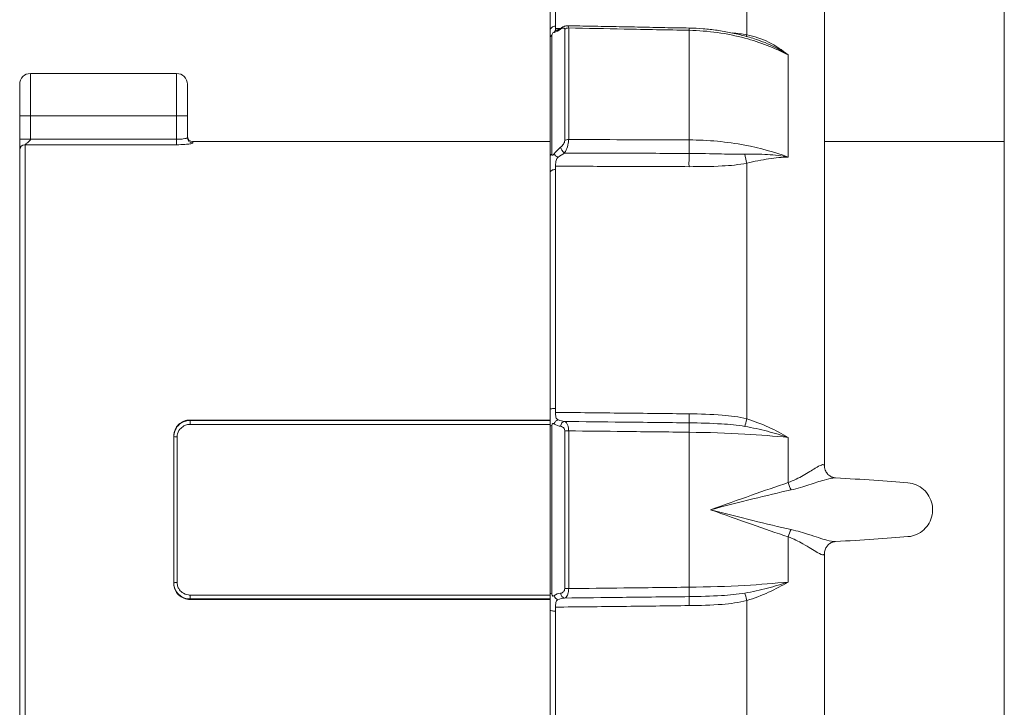
# Paper-space layout 'Layout1' of a CAD drawing. Units: inches. Extents: x 0.7 to 17.1, y 1.6 to 11.9.
# Drawn here: x 8.4 to 10.2, y 9.1 to 10.4 of the extents above; entities that cross this region are included whole.
import ezdxf

# ---------------------------------------------------------------- set-up
doc = ezdxf.new("R2010")
doc.units = ezdxf.units.IN
doc.header["$MEASUREMENT"] = 0
doc.layers.add('Visible (ANSI)', color=7, linetype='Continuous', lineweight=18)
doc.layers.add('Visible Narrow (ANSI)', color=7, linetype='Continuous', lineweight=18)

# ---------------------------------------------------------------- blocks, each defined once
blk = doc.blocks.new('CustomObjectsInViewport2_0')
at = {"layer": 'Visible (ANSI)'}
for p, q in [((8.9885, 9.1193), (8.9885, 9.3004)), ((9.828, 9.2041), (9.828, 7.2641)), ((9.4955, 8.9595), (9.4955, 9.1745)), ((8.9885, 8.8868), (8.9885, 9.1051)), ((8.028, 9.0401), (8.298, 9.0401)), ((8.008, 8.9616), (8.008, 9.0201)), ((8.318, 9.0201), (8.318, 8.9616)), ((8.008, 8.9616), (8.008, 8.9184)), ((8.318, 8.9217), (8.318, 8.9616)), ((9.4955, 8.9532), (9.4955, 8.9595)), ((9.4955, 8.8326), (9.4955, 8.9532)), ((8.9885, 8.9141), (8.328, 8.9141)), ((9.828, 8.9141), (9.4955, 8.9141)), ((8.008, 7.5641), (8.008, 8.8986)), ((8.9885, 8.4196), (8.9885, 8.857)), ((9.4955, 8.316), (9.4955, 8.8326)), ((8.323, 8.3999), (8.9885, 8.3999)), ((8.9885, 8.0798), (8.9885, 8.3885)), ((8.293, 8.3707), (8.293, 8.0976)), ((9.4955, 7.2937), (9.4955, 8.1522)), ((8.9885, 8.0683), (8.323, 8.0683)), ((8.9885, 7.6113), (8.9885, 8.0486))]:
    blk.add_line(p, q, dxfattribs=at)
at = {"layer": 'Visible (ANSI)', "extrusion": (0, 0, -1)}
for centre, radius, start, end in [((-8.028, 9.0201), 0.02, 0, 90), ((-8.298, 9.0201), 0.02, 90, 180), ((-8.328, 8.9241), 0.01, 270, 0)]:
    blk.add_arc(centre, radius, start, end, dxfattribs=at)
at = {"layer": 'Visible (ANSI)'}
for points, knots in [([(8.9885, 9.1193), (8.9885, 9.1187), (8.9885, 9.1171), (8.9885, 9.1154), (8.9885, 9.1141), (8.9885, 9.1126), (8.9885, 9.1112), (8.9885, 9.1099), (8.9885, 9.1084), (8.9885, 9.1073), (8.9885, 9.1064), (8.9885, 9.1055), (8.9885, 9.1051)], [0, 0, 0, 0, 0.321182, 0.321182, 0.321182, 0.560123, 0.560123, 0.560123, 0.800061, 0.800061, 0.800061, 1, 1, 1, 1]), ([(8.9983, 9.1194), (8.9983, 9.1194), (8.9983, 9.1194), (8.9984, 9.1194), (8.9985, 9.1194), (8.9988, 9.1195), (8.9991, 9.1195), (8.9996, 9.1197), (8.9998, 9.1197), (9, 9.1198)], [0.01535931, 0.01535931, 0.01535931, 0.01535931, 0.01794337, 0.01794337, 0.0230414, 0.0230414, 0.03234136, 0.03234136, 0.03852003, 0.03852003, 0.03852003, 0.03852003]), ([(9.0095, 9.1245), (9.0088, 9.124), (9.008, 9.1235), (9.0066, 9.1227), (9.0059, 9.1223), (9.0045, 9.1216), (9.0039, 9.1213), (9.0026, 9.1207), (9.002, 9.1205), (9.0009, 9.12), (9.0004, 9.1199), (9, 9.1198)], [0, 0, 0, 0, 0.01897249, 0.01897249, 0.03794499, 0.03794499, 0.05691748, 0.05691748, 0.07588997, 0.07588997, 0.09486247, 0.09486247, 0.09486247, 0.09486247]), ([(9.0095, 9.1245), (9.0101, 9.1249), (9.0107, 9.1252), (9.0119, 9.1259), (9.0125, 9.1262), (9.0139, 9.1268), (9.0145, 9.1271), (9.016, 9.1276), (9.0168, 9.1279), (9.0186, 9.1282), (9.0196, 9.1283), (9.0208, 9.1283)], [0, 0, 0, 0, 0.0090419, 0.0090419, 0.01808381, 0.01808381, 0.02712571, 0.02712571, 0.03616762, 0.03616762, 0.04520952, 0.04520952, 0.04520952, 0.04520952]), ([(9.2455, 9.124), (9.2305, 9.1242), (9.2155, 9.1245), (9.1856, 9.1251), (9.1706, 9.1254), (9.1406, 9.126), (9.1256, 9.1263), (9.0957, 9.1269), (9.0807, 9.1271), (9.0507, 9.1277), (9.0358, 9.128), (9.0208, 9.1283)], [0, 0, 0, 0, 0.228349, 0.228349, 0.456699, 0.456699, 0.685048, 0.685048, 0.913398, 0.913398, 1.141747, 1.141747, 1.141747, 1.141747]), ([(9.3721, 9.1021), (9.3641, 9.1048), (9.3559, 9.1073), (9.3394, 9.1117), (9.3311, 9.1137), (9.3142, 9.1171), (9.3057, 9.1186), (9.2887, 9.121), (9.2801, 9.122), (9.2628, 9.1234), (9.2541, 9.1238), (9.2455, 9.124)], [0.416084, 0.416084, 0.416084, 0.416084, 0.5419598, 0.5419598, 0.6678356, 0.6678356, 0.7937114, 0.7937114, 0.9195872, 0.9195872, 1.045463, 1.045463, 1.045463, 1.045463]), ([(8.008, 8.9184), (8.008, 8.916), (8.008, 8.9139), (8.008, 8.9094), (8.008, 8.9073), (8.008, 8.904), (8.008, 8.9027), (8.008, 8.901), (8.008, 8.9004), (8.008, 8.8995), (8.008, 8.8992), (8.008, 8.8988), (8.008, 8.8987), (8.008, 8.8986)], [-1, -1, -1, -1, -0.795613, -0.795613, -0.541548, -0.541548, -0.346113, -0.346113, -0.203638, -0.203638, -0.078322, -0.078322, 0, 0, 0, 0]), ([(8.9885, 8.8868), (8.9885, 8.886), (8.9885, 8.8834), (8.9885, 8.8795), (8.9885, 8.8748), (8.9885, 8.8682), (8.9885, 8.8636), (8.9885, 8.86), (8.9885, 8.8577), (8.9885, 8.857)], [0, 0, 0, 0, 0.320262, 0.320262, 0.320262, 0.702373, 0.702373, 0.702373, 1, 1, 1, 1]), ([(8.9885, 8.4196), (8.9885, 8.4186), (8.9885, 8.4156), (8.9885, 8.4116), (8.9885, 8.4086), (8.9885, 8.4048), (8.9885, 8.4015), (8.9885, 8.3983), (8.9885, 8.3949), (8.9885, 8.3926), (8.9885, 8.3907), (8.9885, 8.3891), (8.9885, 8.3885)], [0, 0, 0, 0, 0.321182, 0.321182, 0.321182, 0.560123, 0.560123, 0.560123, 0.800061, 0.800061, 0.800061, 1, 1, 1, 1]), ([(8.323, 8.3999), (8.3193, 8.3999), (8.3152, 8.3992), (8.3079, 8.3962), (8.3045, 8.394), (8.2992, 8.3888), (8.2968, 8.3855), (8.2938, 8.3783), (8.293, 8.3744), (8.293, 8.3707)], [0, 0, 0, 0, 0.0574078, 0.0574078, 0.1148156, 0.1148156, 0.1722461, 0.1722461, 0.2296766, 0.2296766, 0.2296766, 0.2296766]), ([(9.5088, 8.2946), (9.5085, 8.2948), (9.5081, 8.295), (9.507, 8.2956), (9.5063, 8.296), (9.5045, 8.2972), (9.5034, 8.2981), (9.5008, 8.3009), (9.4992, 8.3028), (9.4968, 8.308), (9.4958, 8.311), (9.4956, 8.3148), (9.4955, 8.3154), (9.4955, 8.316)], [0, 0, 0, 0, 0.0253991, 0.0253991, 0.0507981, 0.0507981, 0.0761972, 0.0761972, 0.1015123, 0.1015123, 0.123036, 0.123036, 0.1269953, 0.1269953, 0.1269953, 0.1269953]), ([(9.5088, 8.2946), (9.5094, 8.2944), (9.51, 8.2942), (9.5111, 8.2938), (9.5116, 8.2936), (9.5126, 8.2934), (9.5131, 8.2933), (9.514, 8.2931), (9.5145, 8.2931), (9.5153, 8.293), (9.5157, 8.2929), (9.516, 8.2929)], [0, 0, 0, 0, 0.00797384, 0.00797384, 0.01594768, 0.01594768, 0.02392152, 0.02392152, 0.03189536, 0.03189536, 0.0398692, 0.0398692, 0.0398692, 0.0398692]), ([(9.6498, 8.2839), (9.6551, 8.2835), (9.6603, 8.2822), (9.6701, 8.278), (9.6747, 8.2751), (9.6827, 8.268), (9.6861, 8.2638), (9.6915, 8.2546), (9.6934, 8.2496), (9.6956, 8.2391), (9.6958, 8.2338), (9.6946, 8.2232), (9.6932, 8.218), (9.6887, 8.2083), (9.6857, 8.2038), (9.6784, 8.1961), (9.6741, 8.1928), (9.6647, 8.1877), (9.6597, 8.1859), (9.6529, 8.1847), (9.6514, 8.1845), (9.6498, 8.1844)], [-0.01124767, -0.01124767, -0.01124767, -0.01124767, -0.0100587, -0.0100587, -0.00887018, -0.00887018, -0.00769149, -0.00769149, -0.00651918, -0.00651918, -0.00535083, -0.00535083, -0.00418161, -0.00418161, -0.00300647, -0.00300647, -0.00182249, -0.00182249, -0.00063737, -0.00063737, -0.00028837, -0.00028837, -0.00028837, -0.00028837]), ([(9.4955, 8.1522), (9.4955, 8.155), (9.4961, 8.1578), (9.4978, 8.1628), (9.499, 8.1648), (9.5014, 8.1682), (9.5027, 8.1695), (9.5049, 8.1714), (9.5058, 8.172), (9.5072, 8.1729), (9.5078, 8.1731), (9.5084, 8.1735), (9.5086, 8.1736), (9.5088, 8.1736)], [0, 0, 0, 0, 0.0184425, 0.0184425, 0.0387132, 0.0387132, 0.0624459, 0.0624459, 0.087845, 0.087845, 0.113244, 0.113244, 0.1269953, 0.1269953, 0.1269953, 0.1269953]), ([(9.5088, 8.1736), (9.5094, 8.1739), (9.51, 8.1741), (9.5111, 8.1745), (9.5116, 8.1746), (9.5126, 8.1749), (9.5131, 8.175), (9.514, 8.1751), (9.5145, 8.1752), (9.5153, 8.1753), (9.5157, 8.1753), (9.516, 8.1754)], [0, 0, 0, 0, 0.00797339, 0.00797339, 0.01594679, 0.01594679, 0.02392018, 0.02392018, 0.03189357, 0.03189357, 0.03986697, 0.03986697, 0.03986697, 0.03986697]), ([(8.293, 8.0976), (8.293, 8.0939), (8.2938, 8.09), (8.2968, 8.0827), (8.2992, 8.0795), (8.3045, 8.0743), (8.3079, 8.072), (8.3152, 8.0691), (8.3193, 8.0683), (8.323, 8.0683)], [0.2298682, 0.2298682, 0.2298682, 0.2298682, 0.2872987, 0.2872987, 0.3447292, 0.3447292, 0.402137, 0.402137, 0.4595448, 0.4595448, 0.4595448, 0.4595448]), ([(8.9885, 8.0798), (8.9885, 8.0788), (8.9885, 8.0758), (8.9885, 8.0718), (8.9885, 8.067), (8.9885, 8.0606), (8.9885, 8.0558), (8.9885, 8.0522), (8.9885, 8.0496), (8.9885, 8.0486)], [0, 0, 0, 0, 0.320262, 0.320262, 0.320262, 0.702373, 0.702373, 0.702373, 1, 1, 1, 1])]:
    blk.add_open_spline(points, degree=3, knots=knots, dxfattribs=at)
for points in [[(9.516, 8.2929), (9.5654, 8.2903), (9.6109, 8.2872), (9.6498, 8.2839)], [(9.6498, 8.1844), (9.6109, 8.1811), (9.5654, 8.178), (9.516, 8.1754)]]:
    blk.add_open_spline(points, degree=3, dxfattribs=at)
at = {"layer": 'Visible Narrow (ANSI)'}
for p, q in [((8.9987, 9.3103), (8.9987, 9.1275)), ((9.3523, 9.1115), (9.3523, 9.3073)), ((9.0155, 8.9163), (9.0155, 9.1218)), ((9.0228, 9.1241), (9.0228, 8.9181)), ((9.2455, 8.9173), (9.2455, 9.1198)), ((8.9915, 9.1107), (8.9915, 8.891)), ((9.4286, 8.8855), (9.4286, 9.0742)), ((8.028, 9.0401), (8.028, 8.9616)), ((8.298, 8.9616), (8.298, 9.0401)), ((8.008, 8.9616), (8.028, 8.9616)), ((8.028, 8.9616), (8.298, 8.9616)), ((8.028, 8.9184), (8.028, 8.9616)), ((8.298, 8.9616), (8.298, 8.9184)), ((8.318, 8.9616), (8.298, 8.9616)), ((8.028, 8.9184), (8.008, 8.9184)), ((8.298, 8.9184), (8.028, 8.9184)), ((8.298, 8.9085), (8.298, 8.9184)), ((8.018, 8.9085), (8.298, 8.9085)), ((8.018, 8.9085), (8.018, 7.5541)), ((8.328, 8.9141), (8.328, 8.9117)), ((9.3523, 8.4018), (9.3523, 8.8744)), ((8.9987, 8.8627), (8.9987, 8.4213)), ((8.323, 8.399), (8.323, 8.3999)), ((8.9885, 8.399), (8.323, 8.399)), ((8.323, 8.399), (8.323, 8.3917)), ((8.323, 8.3917), (8.9885, 8.3917)), ((8.9915, 8.3895), (8.9915, 8.0788)), ((9.0155, 8.0888), (9.0155, 8.3795)), ((9.0228, 8.3798), (9.0228, 8.0884)), ((9.2455, 8.091), (9.2455, 8.3773)), ((8.299, 8.3685), (8.299, 8.0998)), ((9.4286, 8.2843), (9.4286, 8.3676)), ((9.4286, 8.1006), (9.4286, 8.184)), ((8.9885, 8.0765), (8.323, 8.0765)), ((8.323, 8.0765), (8.323, 8.0693)), ((8.323, 8.0683), (8.323, 8.0693)), ((8.323, 8.0693), (8.9885, 8.0693)), ((9.3523, 7.5939), (9.3523, 8.0665)), ((8.9987, 8.0469), (8.9987, 7.6056))]:
    blk.add_line(p, q, dxfattribs=at)
at = {"layer": 'Visible Narrow (ANSI)', "extrusion": (0, 0, -1)}
for centre, major_axis, ratio, start_param, end_param in [((8.9985, 9.1193), (-0.01, 0), 0.817836, 0, 1.58825), ((9.2451, 9.104), (0.0004, 0.02), 0.003473, 0, 0.65694), ((9.015, 8.8995), (-0.00625, 0.00781), 0.45219, 4.180212, 5.597911), ((9.2451, 8.9051), (-0.0001, -0.02), 0.019362, 4.055382, 5.404522), ((8.9985, 8.8868), (-0.01, 0), 0.599678, 0, 0.785398), ((9.3526, 8.8862), (-0.0041, 0.0196), 0.167989, 4.101776, 4.991828), ((8.9985, 8.4196), (-0.01, 0), 0.171391, 0, 1.58825), ((9.2451, 8.3747), (0.0002, 0.02), 0.016146, 0.093141, 1.442281), ((8.299, 8.3697), (-0.006, 0), 0.200561, 4.712389, 6.283185), ((9.4421, 8.183), (0.0075, 0.0239), 0.531872, 4.588307, 5.187476), ((8.299, 8.0986), (-0.006, 0), 0.200561, 0, 1.570796), ((9.0226, 8.0897), (-0.01, 0), 0.129811, 4.694936, 5.497787), ((9.2451, 8.0935), (0.0002, -0.02), 0.016146, 4.840904, 6.190044), ((9.015, 8.081), (0.00106, -0.00994), 0.713693, 0.13053, 1.548229), ((8.9985, 8.0486), (-0.01, 0), 0.171391, 4.694936, 6.283185)]:
    blk.add_ellipse(centre, major_axis=major_axis, ratio=ratio, start_param=start_param, end_param=end_param, dxfattribs=at)
at = {"layer": 'Visible Narrow (ANSI)'}
for centre, major_axis, ratio, start_param, end_param in [((9.0027, 9.1101), (-0.00266, 0.00964), 0.782509, 0, 0.745882), ((9.015, 9.1161), (-0.00545, 0.00839), 0.557125, 0, 0.538468), ((9.0226, 9.1162), (-0.01, 0), 0.792914, 4.694936, 5.497787), ((8.9985, 9.1051), (-0.01, 0), 0.800242, 5.497787, 6.283185), ((9.3526, 9.1277), (-0.0034, -0.0197), 0.201622, 0.313037, 0.645699), ((8.328, 8.9217), (-0.01, 0), 0.996399, 0, 1.570796), ((9.0226, 8.912), (-0.01, 0), 0.609333, 4.694936, 5.497787), ((8.018, 8.8986), (-0.01, 0), 0.99174, 4.712389, 6.283185), ((9.0027, 8.887), (0.00793, -0.00609), 0.165422, 3.754073, 4.86107), ((9.2456, 8.8796), (-0.0001, -0.02), 0.019158, 4.020252, 5.334175), ((8.9985, 8.857), (-0.01, 0), 0.575452, 4.694936, 6.283185), ((9.2456, 8.4146), (-0.0002, -0.02), 0.015829, 4.876121, 6.190045), ((9.0027, 8.3919), (-0.00588, -0.00809), 0.670308, 3.945007, 5.052027), ((9.015, 8.3873), (0.00106, 0.00994), 0.713693, 0.13053, 1.548229), ((9.3526, 8.4049), (0.0052, 0.0193), 0.023783, 3.668203, 4.558254), ((8.9985, 8.3885), (-0.01, 0), 0.14182, 5.497787, 6.283185), ((9.0226, 8.3785), (-0.01, 0), 0.129811, 4.694936, 5.497787), ((9.4421, 8.2852), (0.0075, -0.0239), 0.531872, 4.588307, 5.187476), ((8.9985, 8.0798), (-0.01, 0), 0.14182, 0, 0.785398), ((9.0027, 8.0763), (0.00588, -0.00809), 0.6703, 4.372722, 5.479719), ((9.2456, 8.0537), (-0.0002, 0.02), 0.015829, 0.093141, 1.407064), ((9.3526, 8.0634), (-0.0052, 0.0193), 0.023783, 4.866524, 5.756575)]:
    blk.add_ellipse(centre, major_axis=major_axis, ratio=ratio, start_param=start_param, end_param=end_param, dxfattribs=at)
for points, knots in [([(8.9956, 9.1158), (8.9959, 9.1159), (8.9962, 9.116), (9.0001, 9.1172), (9.0039, 9.1192), (9.0079, 9.1217)], [-0.09486247, -0.09486247, -0.09486247, -0.09486247, -0.08672798, -0.08672798, 0, 0, 0, 0]), ([(9.0072, 9.123), (9.0043, 9.1231), (9.0015, 9.1231), (8.9987, 9.1232), (8.9987, 9.1232), (8.9986, 9.1232), (8.9986, 9.1232)], [-0.04314536, -0.04314536, -0.04314536, -0.04314536, 0, 0, 0, 0.00041361, 0.00041361, 0.00041361, 0.00041361]), ([(9.0079, 9.1217), (9.0092, 9.1226), (9.0105, 9.1233), (9.0126, 9.1239), (9.0135, 9.124), (9.0147, 9.1237), (9.0151, 9.1234), (9.0155, 9.1226), (9.0155, 9.1222), (9.0155, 9.1218)], [0, 0, 0, 0, 0.02893754, 0.02893754, 0.0518428, 0.0518428, 0.06946224, 0.06946224, 0.08047439, 0.08047439, 0.08047439, 0.08047439]), ([(9.0228, 9.1241), (9.0228, 9.125), (9.0227, 9.1258), (9.0223, 9.1273), (9.0219, 9.1279), (9.0212, 9.1283), (9.021, 9.1283), (9.0208, 9.1283)], [-0.08047439, -0.08047439, -0.08047439, -0.08047439, -0.06946224, -0.06946224, -0.0518428, -0.0518428, -0.04520952, -0.04520952, -0.04520952, -0.04520952]), ([(9.0228, 9.1241), (9.057, 9.1235), (9.0912, 9.1228), (9.1654, 9.1213), (9.2054, 9.1206), (9.2455, 9.1198)], [-1.131395, -1.131395, -1.131395, -1.131395, -0.609732, -0.609732, 0, 0, 0, 0]), ([(9.2455, 9.1198), (9.2804, 9.1191), (9.3153, 9.1142), (9.3767, 9.0977), (9.4037, 9.0872), (9.4286, 9.0742)], [-1.045463, -1.045463, -1.045463, -1.045463, -0.5426132, -0.5426132, -0.1170838, -0.1170838, -0.1170838, -0.1170838]), ([(8.9915, 9.1107), (8.9915, 9.112), (8.9924, 9.1138), (8.9938, 9.1149), (8.9944, 9.1154), (8.995, 9.1156), (8.9956, 9.1158)], [0, 0, 0, 0, 0.681092, 0.681092, 0.681092, 1, 1, 1, 1]), ([(9.4286, 9.0742), (9.4174, 9.0834), (9.4052, 9.0915), (9.3796, 9.1041), (9.366, 9.1089), (9.3523, 9.1115)], [-0.4923847, -0.4923847, -0.4923847, -0.4923847, -0.2461923, -0.2461923, 0, 0, 0, 0]), ([(9.3721, 9.1021), (9.3782, 9.1), (9.3843, 9.0977), (9.4036, 9.0893), (9.4165, 9.0822), (9.4286, 9.0742)], [0.1375235, 0.1375235, 0.1375235, 0.1375235, 0.2461923, 0.2461923, 0.4923847, 0.4923847, 0.4923847, 0.4923847]), ([(8.018, 8.9085), (8.018, 8.9086), (8.0181, 8.9087), (8.0184, 8.909), (8.0187, 8.9093), (8.0196, 8.9101), (8.0202, 8.9106), (8.0217, 8.9118), (8.0227, 8.9126), (8.0249, 8.9143), (8.0261, 8.9153), (8.0276, 8.9169), (8.028, 8.9176), (8.028, 8.9184)], [0, 0, 0, 0, 0.078322, 0.078322, 0.203638, 0.203638, 0.346113, 0.346113, 0.541548, 0.541548, 0.795613, 0.795613, 1, 1, 1, 1]), ([(8.318, 8.9217), (8.318, 8.9215), (8.3179, 8.9213), (8.3173, 8.9208), (8.3165, 8.9205), (8.3142, 8.9199), (8.3124, 8.9195), (8.3075, 8.9188), (8.3041, 8.9186), (8.2998, 8.9184), (8.2989, 8.9184), (8.298, 8.9184)], [0, 0, 0, 0, 0.029819, 0.029819, 0.0775295, 0.0775295, 0.139553, 0.139553, 0.2201837, 0.2201837, 0.2400326, 0.2400326, 0.2400326, 0.2400326]), ([(9.0151, 8.8931), (9.0162, 8.8948), (9.0172, 8.8968), (9.0198, 8.9024), (9.0212, 8.9066), (9.0225, 8.9135), (9.0228, 8.9159), (9.0228, 8.9181)], [-0.08047617, -0.08047617, -0.08047617, -0.08047617, -0.05743742, -0.05743742, -0.02057541, -0.02057541, 0, 0, 0, 0]), ([(9.2455, 8.9173), (9.2052, 8.9175), (9.1649, 8.9176), (9.0907, 8.9178), (9.0567, 8.918), (9.0228, 8.9181)], [0, 0, 0, 0, 0.613761, 0.613761, 1.131395, 1.131395, 1.131395, 1.131395]), ([(8.298, 8.9085), (8.2993, 8.9085), (8.3006, 8.9085), (8.3072, 8.9086), (8.3122, 8.9089), (8.3196, 8.9096), (8.3223, 8.9099), (8.3258, 8.9106), (8.3269, 8.9109), (8.3278, 8.9114), (8.328, 8.9115), (8.328, 8.9117)], [-0.2400326, -0.2400326, -0.2400326, -0.2400326, -0.2201837, -0.2201837, -0.139553, -0.139553, -0.0775295, -0.0775295, -0.029819, -0.029819, 0, 0, 0, 0]), ([(9.0155, 8.9163), (9.0155, 8.9152), (9.0153, 8.914), (9.0139, 8.9105), (9.0125, 8.9084), (9.01, 8.9056), (9.009, 8.9046), (9.0079, 8.9038)], [0, 0, 0, 0, 0.02057541, 0.02057541, 0.05743742, 0.05743742, 0.08047617, 0.08047617, 0.08047617, 0.08047617]), ([(9.4286, 8.8855), (9.4037, 8.8948), (9.3767, 8.9023), (9.3153, 8.9139), (9.2804, 8.9172), (9.2455, 8.9173)], [0.1168611, 0.1168611, 0.1168611, 0.1168611, 0.5423904, 0.5423904, 1.0452403, 1.0452403, 1.0452403, 1.0452403]), ([(8.9956, 8.8912), (8.9944, 8.8896), (8.9928, 8.8885), (8.992, 8.8892), (8.9915, 8.8895), (8.9915, 8.8902), (8.9915, 8.891)], [0, 0, 0, 0, 0.662518, 0.662518, 0.662518, 1, 1, 1, 1]), ([(8.9986, 8.8688), (8.9986, 8.8704), (8.9984, 8.8738), (8.9992, 8.8774), (8.9997, 8.8801), (9.0008, 8.8826), (9.002, 8.8839), (9.0023, 8.8842), (9.0026, 8.8845), (9.0029, 8.8848)], [0, 0, 0, 0, 0.508843, 0.508843, 0.508843, 0.902477, 0.902477, 0.902477, 1, 1, 1, 1]), ([(9.2454, 8.8923), (9.2043, 8.8925), (9.1632, 8.8926), (9.0864, 8.8929), (9.0508, 8.893), (9.0151, 8.8931)], [-1.25284, -1.25284, -1.25284, -1.25284, -0.62642, -0.62642, -0.08294, -0.08294, -0.08294, -0.08294]), ([(9.3484, 8.8909), (9.3346, 8.8906), (9.3201, 8.891), (9.2856, 8.8918), (9.2655, 8.8923), (9.2454, 8.8923)], [0, 0, 0, 0, 0.2357588, 0.2357588, 0.5473187, 0.5473187, 0.5473187, 0.5473187]), ([(9.4286, 8.8855), (9.4165, 8.8878), (9.4036, 8.8894), (9.3768, 8.8911), (9.3627, 8.8913), (9.3484, 8.8909)], [-0.0014353, -0.0014353, -0.0014353, -0.0014353, 0.244757, 0.244757, 0.4909494, 0.4909494, 0.4909494, 0.4909494]), ([(9.3523, 8.8744), (9.366, 8.8776), (9.3796, 8.8804), (9.4052, 8.8842), (9.4174, 8.8853), (9.4286, 8.8855)], [-0.4909494, -0.4909494, -0.4909494, -0.4909494, -0.244757, -0.244757, 0.0014353, 0.0014353, 0.0014353, 0.0014353]), ([(8.9986, 8.8688), (8.9986, 8.8688), (8.9987, 8.8688), (8.9987, 8.8688), (9.0398, 8.8686), (9.0809, 8.8685), (9.1631, 8.8682), (9.2042, 8.8681), (9.2453, 8.8679)], [-0.000414, -0.000414, -0.000414, -0.000414, 0, 0, 0, 0.62642, 0.62642, 1.25284, 1.25284, 1.25284, 1.25284]), ([(9.2453, 8.8679), (9.2657, 8.8679), (9.2862, 8.868), (9.3219, 8.87), (9.3374, 8.8713), (9.3523, 8.8744)], [-0.5473187, -0.5473187, -0.5473187, -0.5473187, -0.2357588, -0.2357588, 0, 0, 0, 0]), ([(9.0029, 8.4004), (9.0015, 8.401), (9, 8.4023), (8.9993, 8.4048), (8.9985, 8.4078), (8.9986, 8.412), (8.9986, 8.414)], [0, 0, 0, 0, 0.454747, 0.454747, 0.454747, 1, 1, 1, 1]), ([(9.2453, 8.4113), (9.2042, 8.4118), (9.1631, 8.4122), (9.0809, 8.4131), (9.0398, 8.4136), (8.9987, 8.414), (8.9987, 8.414), (8.9986, 8.414), (8.9986, 8.414)], [-1.25284, -1.25284, -1.25284, -1.25284, -0.62642, -0.62642, 0, 0, 0, 0.000414, 0.000414, 0.000414, 0.000414]), ([(9.3523, 8.4018), (9.3374, 8.4058), (9.3219, 8.4076), (9.2861, 8.4106), (9.2657, 8.4111), (9.2453, 8.4113)], [0, 0, 0, 0, 0.2358379, 0.2358379, 0.5473187, 0.5473187, 0.5473187, 0.5473187]), ([(8.323, 8.399), (8.3211, 8.399), (8.3191, 8.3988), (8.3142, 8.3978), (8.3112, 8.3968), (8.3049, 8.3934), (8.3018, 8.3908), (8.2961, 8.3836), (8.294, 8.3787), (8.2931, 8.3723), (8.293, 8.371), (8.293, 8.3697)], [0, 0, 0, 0, 0.0237393, 0.0237393, 0.0617221, 0.0617221, 0.1110998, 0.1110998, 0.1752908, 0.1752908, 0.1915499, 0.1915499, 0.1915499, 0.1915499]), ([(8.299, 8.3685), (8.299, 8.3695), (8.2991, 8.3706), (8.2998, 8.3757), (8.3015, 8.3795), (8.3061, 8.3852), (8.3086, 8.3873), (8.3136, 8.39), (8.3159, 8.3908), (8.3199, 8.3916), (8.3215, 8.3917), (8.323, 8.3917)], [-0.1915499, -0.1915499, -0.1915499, -0.1915499, -0.1752908, -0.1752908, -0.1110998, -0.1110998, -0.0617221, -0.0617221, -0.0237393, -0.0237393, 0, 0, 0, 0]), ([(8.9915, 8.3895), (8.9915, 8.3915), (8.9924, 8.3935), (8.9938, 8.3937), (8.9944, 8.3937), (8.995, 8.3934), (8.9956, 8.393)], [0, 0, 0, 0, 0.681092, 0.681092, 0.681092, 1, 1, 1, 1]), ([(8.9956, 8.393), (8.9959, 8.3927), (8.9962, 8.3925), (9.0001, 8.39), (9.0039, 8.3887), (9.0079, 8.3883)], [-0.09486247, -0.09486247, -0.09486247, -0.09486247, -0.08672798, -0.08672798, 0, 0, 0, 0]), ([(9.0151, 8.3972), (9.0112, 8.3975), (9.0073, 8.3984), (9.0035, 8.4001), (9.0032, 8.4002), (9.0029, 8.4004)], [0, 0, 0, 0, 0.08672798, 0.08672798, 0.09486247, 0.09486247, 0.09486247, 0.09486247]), ([(9.0228, 8.3798), (9.0228, 8.3813), (9.0227, 8.3827), (9.0223, 8.3861), (9.0219, 8.3881), (9.0207, 8.3918), (9.0199, 8.3934), (9.0178, 8.3961), (9.0164, 8.397), (9.0151, 8.3972)], [-0.08047439, -0.08047439, -0.08047439, -0.08047439, -0.06946224, -0.06946224, -0.0518428, -0.0518428, -0.02893754, -0.02893754, 0, 0, 0, 0]), ([(9.0151, 8.3972), (9.0508, 8.3968), (9.0864, 8.3964), (9.1632, 8.3956), (9.2043, 8.3951), (9.2454, 8.3947)], [0.08294, 0.08294, 0.08294, 0.08294, 0.62642, 0.62642, 1.25284, 1.25284, 1.25284, 1.25284]), ([(9.2454, 8.3947), (9.2655, 8.3944), (9.2856, 8.3939), (9.3201, 8.3918), (9.3346, 8.3905), (9.3484, 8.3881)], [-0.5473187, -0.5473187, -0.5473187, -0.5473187, -0.2358379, -0.2358379, 0, 0, 0, 0]), ([(9.4286, 8.3676), (9.4174, 8.3742), (9.4052, 8.3807), (9.3796, 8.3924), (9.366, 8.3976), (9.3523, 8.4018)], [-0.4923847, -0.4923847, -0.4923847, -0.4923847, -0.2461923, -0.2461923, 0, 0, 0, 0]), ([(9.0079, 8.3883), (9.0092, 8.3881), (9.0105, 8.3877), (9.0126, 8.3863), (9.0135, 8.3855), (9.0147, 8.3836), (9.0151, 8.3826), (9.0155, 8.3809), (9.0155, 8.3802), (9.0155, 8.3795)], [0, 0, 0, 0, 0.02893754, 0.02893754, 0.0518428, 0.0518428, 0.06946224, 0.06946224, 0.08047439, 0.08047439, 0.08047439, 0.08047439]), ([(9.0228, 8.3798), (9.057, 8.3794), (9.0912, 8.3791), (9.1654, 8.3782), (9.2054, 8.3778), (9.2455, 8.3773)], [-1.131395, -1.131395, -1.131395, -1.131395, -0.609745, -0.609745, 0, 0, 0, 0]), ([(9.2455, 8.3773), (9.2804, 8.3769), (9.3153, 8.3758), (9.3767, 8.3723), (9.4037, 8.3702), (9.4286, 8.3676)], [-1.045463, -1.045463, -1.045463, -1.045463, -0.5426132, -0.5426132, -0.1170838, -0.1170838, -0.1170838, -0.1170838]), ([(9.3484, 8.3881), (9.3627, 8.3856), (9.3768, 8.3825), (9.4036, 8.3755), (9.4165, 8.3716), (9.4286, 8.3676)], [0, 0, 0, 0, 0.2461923, 0.2461923, 0.4923847, 0.4923847, 0.4923847, 0.4923847]), ([(9.494, 8.3173), (9.493, 8.3177), (9.4916, 8.3174), (9.487, 8.3157), (9.4832, 8.3135), (9.4724, 8.307), (9.465, 8.3023), (9.4481, 8.2928), (9.4389, 8.288), (9.4286, 8.2843)], [0, 0, 0, 0, 0.1162113, 0.1162113, 0.3021495, 0.3021495, 0.5438691, 0.5438691, 0.7722213, 0.7722213, 0.7722213, 0.7722213]), ([(9.4955, 8.316), (9.4955, 8.3162), (9.4954, 8.3165), (9.4949, 8.3169), (9.4945, 8.3171), (9.494, 8.3173)], [-0.1269953, -0.1269953, -0.1269953, -0.1269953, -0.0634977, -0.0634977, 0, 0, 0, 0]), ([(9.4286, 8.2843), (9.4072, 8.2772), (9.3842, 8.2692), (9.3361, 8.2523), (9.3106, 8.2433), (9.2849, 8.2341)], [-0.8766475, -0.8766475, -0.8766475, -0.8766475, -0.4438583, -0.4438583, 0.0026677, 0.0026677, 0.0026677, 0.0026677]), ([(9.4342, 8.2708), (9.4462, 8.2734), (9.4571, 8.2768), (9.4774, 8.2834), (9.4868, 8.2866), (9.501, 8.2908), (9.5065, 8.2921), (9.5128, 8.2929), (9.5145, 8.293), (9.516, 8.2929)], [-0.7722213, -0.7722213, -0.7722213, -0.7722213, -0.5438691, -0.5438691, -0.3021495, -0.3021495, -0.1162113, -0.1162113, -0.0398692, -0.0398692, -0.0398692, -0.0398692]), ([(9.2849, 8.2341), (9.3114, 8.2409), (9.3377, 8.2477), (9.3876, 8.2601), (9.4116, 8.2658), (9.4342, 8.2708)], [-0.0026677, -0.0026677, -0.0026677, -0.0026677, 0.4438583, 0.4438583, 0.8766475, 0.8766475, 0.8766475, 0.8766475]), ([(9.2849, 8.2341), (9.3106, 8.225), (9.3361, 8.2159), (9.3842, 8.199), (9.4072, 8.1911), (9.4286, 8.184)], [-0.8793152, -0.8793152, -0.8793152, -0.8793152, -0.4327892, -0.4327892, 0, 0, 0, 0]), ([(9.4342, 8.1975), (9.4116, 8.2025), (9.3876, 8.2082), (9.3377, 8.2206), (9.3114, 8.2273), (9.2849, 8.2341)], [0, 0, 0, 0, 0.4327892, 0.4327892, 0.8793152, 0.8793152, 0.8793152, 0.8793152]), ([(9.516, 8.1753), (9.5119, 8.1751), (9.5064, 8.1762), (9.4906, 8.1804), (9.4793, 8.1843), (9.4566, 8.1916), (9.4459, 8.1949), (9.4342, 8.1975)], [0.039867, 0.039867, 0.039867, 0.039867, 0.2497668, 0.2497668, 0.5488682, 0.5488682, 0.7722096, 0.7722096, 0.7722096, 0.7722096]), ([(9.4286, 8.184), (9.4387, 8.1803), (9.4477, 8.1757), (9.4666, 8.1651), (9.4755, 8.1592), (9.4879, 8.1521), (9.4919, 8.1502), (9.494, 8.151)], [-0.7722096, -0.7722096, -0.7722096, -0.7722096, -0.5488682, -0.5488682, -0.2497668, -0.2497668, 0, 0, 0, 0]), ([(9.494, 8.151), (9.4945, 8.1512), (9.4949, 8.1514), (9.4954, 8.1518), (9.4955, 8.152), (9.4955, 8.1522)], [-0.1269953, -0.1269953, -0.1269953, -0.1269953, -0.0634977, -0.0634977, 0, 0, 0, 0]), ([(8.323, 8.0765), (8.322, 8.0765), (8.3209, 8.0766), (8.3157, 8.0773), (8.3117, 8.0789), (8.3058, 8.0833), (8.3036, 8.0857), (8.3008, 8.0906), (8.3, 8.0929), (8.2992, 8.0967), (8.299, 8.0982), (8.299, 8.0998)], [-0.1915499, -0.1915499, -0.1915499, -0.1915499, -0.1756308, -0.1756308, -0.1113153, -0.1113153, -0.0618418, -0.0618418, -0.0237853, -0.0237853, 0, 0, 0, 0]), ([(9.4286, 8.1006), (9.4037, 8.0981), (9.3767, 8.096), (9.3153, 8.0925), (9.2804, 8.0914), (9.2455, 8.091)], [0.1168611, 0.1168611, 0.1168611, 0.1168611, 0.5423904, 0.5423904, 1.0452403, 1.0452403, 1.0452403, 1.0452403]), ([(9.4286, 8.1006), (9.4165, 8.0966), (9.4036, 8.0928), (9.3768, 8.0858), (9.3627, 8.0826), (9.3484, 8.0801)], [-0.0014353, -0.0014353, -0.0014353, -0.0014353, 0.244757, 0.244757, 0.4909494, 0.4909494, 0.4909494, 0.4909494]), ([(9.3523, 8.0665), (9.366, 8.0706), (9.3796, 8.0759), (9.4052, 8.0876), (9.4174, 8.094), (9.4286, 8.1006)], [-0.4909494, -0.4909494, -0.4909494, -0.4909494, -0.244757, -0.244757, 0.0014353, 0.0014353, 0.0014353, 0.0014353]), ([(8.293, 8.0986), (8.293, 8.0966), (8.2932, 8.0947), (8.2942, 8.0899), (8.2953, 8.087), (8.2988, 8.0809), (8.3015, 8.0778), (8.3089, 8.0723), (8.3139, 8.0702), (8.3204, 8.0694), (8.3217, 8.0693), (8.323, 8.0693)], [0, 0, 0, 0, 0.0237853, 0.0237853, 0.0618418, 0.0618418, 0.1113153, 0.1113153, 0.1756308, 0.1756308, 0.1915499, 0.1915499, 0.1915499, 0.1915499]), ([(9.0155, 8.0888), (9.0155, 8.0875), (9.0153, 8.0862), (9.0139, 8.0831), (9.0125, 8.0817), (9.01, 8.0804), (9.009, 8.0801), (9.0079, 8.08)], [0, 0, 0, 0, 0.02057541, 0.02057541, 0.05743742, 0.05743742, 0.08047617, 0.08047617, 0.08047617, 0.08047617]), ([(9.0151, 8.071), (9.0162, 8.0712), (9.0172, 8.0718), (9.0198, 8.0744), (9.0212, 8.0771), (9.0225, 8.0832), (9.0228, 8.0858), (9.0228, 8.0884)], [-0.08047617, -0.08047617, -0.08047617, -0.08047617, -0.05743742, -0.05743742, -0.02057541, -0.02057541, 0, 0, 0, 0]), ([(9.2455, 8.091), (9.2052, 8.0905), (9.1649, 8.0901), (9.0907, 8.0892), (9.0567, 8.0888), (9.0228, 8.0884)], [0, 0, 0, 0, 0.613752, 0.613752, 1.131395, 1.131395, 1.131395, 1.131395]), ([(8.9956, 8.0753), (8.9944, 8.0744), (8.9928, 8.0745), (8.992, 8.076), (8.9915, 8.0768), (8.9915, 8.0778), (8.9915, 8.0788)], [0, 0, 0, 0, 0.662518, 0.662518, 0.662518, 1, 1, 1, 1]), ([(8.9986, 8.0542), (8.9986, 8.0562), (8.9984, 8.0599), (8.9992, 8.0628), (8.9997, 8.0651), (9.0008, 8.0666), (9.002, 8.0674), (9.0023, 8.0676), (9.0026, 8.0677), (9.0029, 8.0679)], [0, 0, 0, 0, 0.508843, 0.508843, 0.508843, 0.902477, 0.902477, 0.902477, 1, 1, 1, 1]), ([(9.2454, 8.0736), (9.2043, 8.0732), (9.1632, 8.0727), (9.0864, 8.0718), (9.0508, 8.0714), (9.0151, 8.071)], [-1.25284, -1.25284, -1.25284, -1.25284, -0.62642, -0.62642, -0.08294, -0.08294, -0.08294, -0.08294]), ([(9.2453, 8.057), (9.2657, 8.0572), (9.2862, 8.0577), (9.3219, 8.0606), (9.3374, 8.0625), (9.3523, 8.0665)], [-0.5473187, -0.5473187, -0.5473187, -0.5473187, -0.2357596, -0.2357596, 0, 0, 0, 0]), ([(9.3484, 8.0801), (9.3346, 8.0778), (9.3201, 8.0765), (9.2856, 8.0744), (9.2655, 8.0738), (9.2454, 8.0736)], [0, 0, 0, 0, 0.2357596, 0.2357596, 0.5473187, 0.5473187, 0.5473187, 0.5473187]), ([(8.9986, 8.0542), (8.9986, 8.0542), (8.9987, 8.0542), (8.9987, 8.0542), (9.0398, 8.0547), (9.0809, 8.0551), (9.1631, 8.056), (9.2042, 8.0565), (9.2453, 8.057)], [-0.000414, -0.000414, -0.000414, -0.000414, 0, 0, 0, 0.62642, 0.62642, 1.25284, 1.25284, 1.25284, 1.25284])]:
    blk.add_open_spline(points, degree=3, knots=knots, dxfattribs=at)
for points in [[(8.9993, 9.1196), (8.9985, 9.12), (8.9986, 9.122), (8.9986, 9.1232)], [(8.9986, 9.1232), (8.9986, 9.1236), (8.9987, 9.1271), (8.9987, 9.1275)], [(9.3523, 9.1115), (9.3434, 9.113), (9.3343, 9.1141), (9.3251, 9.1149)], [(9.0079, 8.9038), (9.0036, 8.9003), (8.9993, 8.8961), (8.9956, 8.8912)], [(9.0029, 8.8848), (9.0066, 8.888), (9.0108, 8.8908), (9.0151, 8.8931)], [(8.9987, 8.8627), (8.9987, 8.8633), (8.9986, 8.8682), (8.9986, 8.8688)], [(8.9986, 8.414), (8.9986, 8.4148), (8.9987, 8.4206), (8.9987, 8.4213)], [(9.0079, 8.08), (9.0036, 8.0795), (8.9993, 8.078), (8.9956, 8.0753)], [(9.0029, 8.0679), (9.0066, 8.0697), (9.0108, 8.0707), (9.0151, 8.071)], [(8.9987, 8.0469), (8.9987, 8.0476), (8.9986, 8.0535), (8.9986, 8.0542)]]:
    blk.add_open_spline(points, degree=3, dxfattribs=at)

psp = doc.layouts.get("Layout1")

# ---------------------------------------------------------------- block references
psp.add_blockref('CustomObjectsInViewport2_0', (0.3875, 1.2458))

doc.saveas('drawing.dxf')
